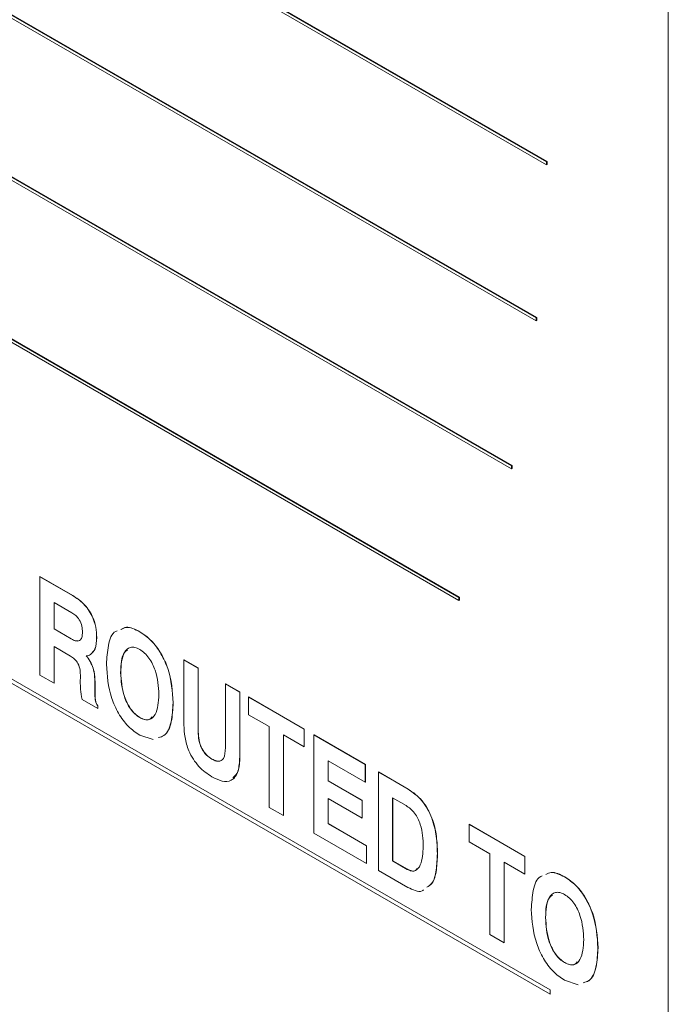
# Model space of a CAD drawing. Units: inches. Extents: x 0.3 to 21.8, y 0.2 to 16.9.
# Drawn here: x 18.7 to 18.9, y 9 to 9.3 of the extents above; entities that cross this region are included whole.
import ezdxf

# ---------------------------------------------------------------- set-up
doc = ezdxf.new("R2010")
doc.units = ezdxf.units.IN
doc.header["$MEASUREMENT"] = 0

msp = doc.modelspace()

# ---------------------------------------------------------------- linework, layer by layer
at = {"color": 7, "linetype": 'Continuous', "lineweight": 15}
for p, q in [((18.94418, 8.78444), (18.94418, 9.61663)), ((18.46137, 9.49154), (18.90331, 9.23641)), ((18.46137, 9.49058), (18.90331, 9.23545)), ((18.46161, 9.49168), (18.90355, 9.23655)), ((18.46137, 9.43711), (18.89978, 9.18402)), ((18.46161, 9.43724), (18.90001, 9.18416)), ((18.46137, 9.43614), (18.89978, 9.18305)), ((18.46137, 9.38267), (18.89153, 9.13435)), ((18.46137, 9.3817), (18.89153, 9.13338)), ((18.46161, 9.38281), (18.89176, 9.13448)), ((18.46137, 9.32823), (18.87385, 9.09011)), ((18.46137, 9.32727), (18.87385, 9.08915)), ((18.46161, 9.32837), (18.87408, 9.09025)), ((18.90331, 9.23641), (18.90355, 9.23655)), ((18.90331, 9.23641), (18.90331, 9.23545)), ((18.90331, 9.23545), (18.90355, 9.23558)), ((18.90355, 9.23655), (18.90355, 9.23558)), ((18.90449, 8.95833), (18.43309, 9.23047)), ((18.43309, 9.22902), (18.90449, 8.95688)), ((18.90456, 8.95837), (18.43316, 9.23051)), ((18.89978, 9.18402), (18.90001, 9.18416)), ((18.89978, 9.18305), (18.89978, 9.18402)), ((18.89978, 9.18305), (18.90001, 9.18319)), ((18.90001, 9.18319), (18.90001, 9.18416)), ((18.89153, 9.13435), (18.89176, 9.13448)), ((18.89153, 9.13338), (18.89153, 9.13435)), ((18.89153, 9.13338), (18.89176, 9.13352)), ((18.89176, 9.13352), (18.89176, 9.13448)), ((18.7332, 9.0971), (18.73325, 9.09712)), ((18.7332, 9.06407), (18.7332, 9.0971)), ((18.7332, 9.0971), (18.74422, 9.09074)), ((18.73325, 9.09712), (18.74426, 9.09076)), ((18.74422, 9.09074), (18.74426, 9.09076)), ((18.87385, 9.09011), (18.87408, 9.09025)), ((18.87385, 9.08915), (18.87385, 9.09011)), ((18.87385, 9.08915), (18.87408, 9.08928)), ((18.87408, 9.08928), (18.87408, 9.09025)), ((18.74396, 9.08496), (18.73797, 9.08842)), ((18.73797, 9.08842), (18.73797, 9.07953)), ((18.73801, 9.08839), (18.73801, 9.07955)), ((18.73797, 9.07953), (18.73801, 9.07955)), ((18.73797, 9.07953), (18.74368, 9.07622)), ((18.73801, 9.07955), (18.74373, 9.07625)), ((18.74368, 9.07622), (18.74373, 9.07625)), ((18.75227, 9.07666), (18.75231, 9.07669)), ((18.76674, 9.07858), (18.76678, 9.07861)), ((18.74345, 9.07043), (18.73797, 9.0736)), ((18.73797, 9.0736), (18.73797, 9.06132)), ((18.73801, 9.07357), (18.73801, 9.06135)), ((18.74942, 9.06968), (18.74947, 9.0697)), ((18.7502, 9.07093), (18.75025, 9.07096)), ((18.7816, 9.06916), (18.78165, 9.06918)), ((18.7816, 9.0473), (18.7816, 9.06916)), ((18.7816, 9.06916), (18.78637, 9.0664)), ((18.78165, 9.06918), (18.78641, 9.06643)), ((18.78637, 9.0664), (18.78641, 9.06643)), ((18.78637, 9.0664), (18.78637, 9.04498)), ((18.78641, 9.06643), (18.78641, 9.04501)), ((18.73797, 9.06132), (18.7332, 9.06407)), ((18.74679, 9.06179), (18.74681, 9.06359)), ((18.76033, 9.06492), (18.76038, 9.06495)), ((18.73797, 9.06132), (18.73801, 9.06135)), ((18.7517, 9.0618), (18.75175, 9.06183)), ((18.7517, 9.0618), (18.7517, 9.05818)), ((18.75175, 9.06183), (18.75175, 9.05821)), ((18.79553, 9.06111), (18.79558, 9.06114)), ((18.79553, 9.06111), (18.8003, 9.05836)), ((18.79553, 9.03969), (18.79553, 9.06111)), ((18.79558, 9.06114), (18.80035, 9.05839)), ((18.7517, 9.05818), (18.75175, 9.05821)), ((18.8003, 9.05836), (18.80035, 9.05839)), ((18.8003, 9.05836), (18.8003, 9.0365)), ((18.80035, 9.05839), (18.80035, 9.03653)), ((18.80323, 9.05667), (18.80328, 9.05669)), ((18.80323, 9.05667), (18.82193, 9.04587)), ((18.80323, 9.05074), (18.80323, 9.05667)), ((18.80328, 9.05669), (18.82198, 9.0459)), ((18.75267, 9.05283), (18.74736, 9.0559)), ((18.75267, 9.05368), (18.75272, 9.0537)), ((18.75267, 9.05368), (18.75267, 9.05283)), ((18.75267, 9.05283), (18.75272, 9.05286)), ((18.75272, 9.0537), (18.75272, 9.05286)), ((18.77793, 9.05476), (18.77798, 9.05479)), ((18.76674, 9.04979), (18.76678, 9.04982)), ((18.8102, 9.04672), (18.80323, 9.05074)), ((18.8102, 9.01962), (18.8102, 9.04672)), ((18.77124, 9.04237), (18.76674, 9.04386)), ((18.78637, 9.04498), (18.78641, 9.04501)), ((18.82193, 9.03994), (18.81497, 9.04397)), ((18.81497, 9.04397), (18.81497, 9.01687)), ((18.81501, 9.04394), (18.81501, 9.0169)), ((18.82193, 9.04587), (18.82198, 9.0459)), ((18.82193, 9.04587), (18.82193, 9.03994)), ((18.82198, 9.0459), (18.82198, 9.03997)), ((18.82523, 9.04397), (18.82528, 9.04399)), ((18.82523, 9.01094), (18.82523, 9.04397)), ((18.82523, 9.04397), (18.84246, 9.03402)), ((18.82528, 9.04399), (18.84251, 9.03405)), ((18.82193, 9.03994), (18.82198, 9.03997)), ((18.8003, 9.0365), (18.80035, 9.03653)), ((18.79095, 9.03581), (18.791, 9.03584)), ((18.84246, 9.02809), (18.83, 9.03529)), ((18.83, 9.03529), (18.83, 9.02851)), ((18.83005, 9.03526), (18.83005, 9.02854)), ((18.84246, 9.03402), (18.84251, 9.03405)), ((18.84246, 9.03402), (18.84246, 9.02809)), ((18.84251, 9.03405), (18.84251, 9.02812)), ((18.84686, 9.03148), (18.84691, 9.03151)), ((18.84686, 8.99845), (18.84686, 9.03148)), ((18.84686, 9.03148), (18.85686, 9.02571)), ((18.84691, 9.03151), (18.85691, 9.02573)), ((18.83, 9.02851), (18.83005, 9.02854)), ((18.83, 9.02851), (18.84136, 9.02195)), ((18.83005, 9.02854), (18.84141, 9.02198)), ((18.84246, 9.02809), (18.84251, 9.02812)), ((18.85686, 9.02571), (18.85691, 9.02573)), ((18.81497, 9.01687), (18.8102, 9.01962)), ((18.84136, 9.01602), (18.83, 9.02259)), ((18.83, 9.02259), (18.83, 9.01412)), ((18.83005, 9.02256), (18.83005, 9.01414)), ((18.84136, 9.02195), (18.84141, 9.02198)), ((18.84136, 9.02195), (18.84136, 9.01602)), ((18.84141, 9.02198), (18.84141, 9.01605)), ((18.85613, 9.0202), (18.85163, 9.0228)), ((18.85163, 9.0228), (18.85163, 9.00163)), ((18.85168, 9.02277), (18.85168, 9.00166)), ((18.81497, 9.01687), (18.81501, 9.0169)), ((18.83, 9.01412), (18.83005, 9.01414)), ((18.83, 9.01412), (18.84283, 9.00671)), ((18.83005, 9.01414), (18.84288, 9.00674)), ((18.84136, 9.01602), (18.84141, 9.01605)), ((18.8773, 9.01391), (18.87734, 9.01394)), ((18.8773, 9.00798), (18.8773, 9.01391)), ((18.8773, 9.01391), (18.896, 9.00312)), ((18.87734, 9.01394), (18.89604, 9.00314)), ((18.84283, 9.00078), (18.82523, 9.01094)), ((18.84283, 9.00671), (18.84288, 9.00674)), ((18.84283, 9.00671), (18.84283, 9.00078)), ((18.84288, 9.00674), (18.84288, 9.00081)), ((18.88426, 9.00396), (18.8773, 9.00798)), ((18.86666, 9.00416), (18.86671, 9.00419)), ((18.88426, 8.97686), (18.88426, 9.00396)), ((18.896, 9.00312), (18.89604, 9.00314)), ((18.896, 9.00312), (18.896, 8.99719)), ((18.89604, 9.00314), (18.89604, 8.99721)), ((18.84283, 9.00078), (18.84288, 9.00081)), ((18.85163, 9.00163), (18.85168, 9.00166)), ((18.85163, 9.00163), (18.85655, 8.99879)), ((18.85168, 9.00166), (18.85659, 8.99882)), ((18.896, 8.99719), (18.88903, 9.00121)), ((18.88903, 9.00121), (18.88903, 8.97411)), ((18.88908, 9.00118), (18.88908, 8.97414)), ((18.85676, 8.99274), (18.84686, 8.99845)), ((18.85655, 8.99879), (18.85659, 8.99882)), ((18.896, 8.99719), (18.89604, 8.99721)), ((18.90937, 8.99624), (18.90942, 8.99627)), ((18.90296, 8.98258), (18.90301, 8.98261)), ((18.88903, 8.97411), (18.88426, 8.97686)), ((18.88903, 8.97411), (18.88908, 8.97414)), ((18.92056, 8.97242), (18.92061, 8.97245)), ((18.90937, 8.96745), (18.90942, 8.96748)), ((18.91387, 8.96003), (18.90937, 8.96152)), ((18.90449, 8.95833), (18.90456, 8.95837)), ((18.90449, 8.95688), (18.90449, 8.95833)), ((18.90449, 8.95688), (18.90456, 8.95692)), ((18.90456, 8.95692), (18.90456, 8.95837))]:
    msp.add_line(p, q, dxfattribs=at)
for points, knots in [([(18.74422, 9.09074), (18.74545, 9.08994), (18.7479, 9.08835), (18.75083, 9.08422), (18.75212, 9.08007), (18.75222, 9.0778), (18.75227, 9.07666)], [0, 0, 0, 0, 0.280584, 0.558792, 0.778972, 1, 1, 1, 1]), ([(18.74426, 9.09076), (18.7455, 9.08997), (18.74795, 9.08838), (18.75088, 9.08425), (18.75217, 9.0801), (18.75227, 9.07783), (18.75231, 9.07669)], [0, 0, 0, 0, 0.280584, 0.558792, 0.778972, 1, 1, 1, 1]), ([(18.7475, 9.07845), (18.74747, 9.07912), (18.74743, 9.08044), (18.74663, 9.08258), (18.74528, 9.08412), (18.7444, 9.08468), (18.74396, 9.08496)], [0, 0, 0, 0, 0.28091, 0.559271, 0.779107, 1, 1, 1, 1]), ([(18.76043, 9.07938), (18.76101, 9.07969), (18.76271, 9.08061), (18.76513, 9.07939), (18.76674, 9.07858)], [0, 0, 0, 0, 0.338778, 1, 1, 1, 1]), ([(18.76048, 9.0794), (18.76106, 9.07972), (18.76276, 9.08064), (18.76518, 9.07942), (18.76678, 9.07861)], [0, 0, 0, 0, 0.338778, 1, 1, 1, 1]), ([(18.74368, 9.07622), (18.74427, 9.07592), (18.74543, 9.07531), (18.74687, 9.0756), (18.74744, 9.07691), (18.74748, 9.07794), (18.7475, 9.07845)], [0, 0, 0, 0, 0.281001, 0.558912, 0.778892, 1, 1, 1, 1]), ([(18.74373, 9.07625), (18.74434, 9.07588), (18.74513, 9.0754), (18.74573, 9.0756), (18.74587, 9.07564)], [0, 0, 0, 0, 0.77325, 1, 1, 1, 1]), ([(18.75227, 9.07666), (18.7522, 9.07527), (18.75208, 9.07279), (18.75077, 9.0715), (18.7502, 9.07093)], [0, 0, 0, 0, 0.560476, 1, 1, 1, 1]), ([(18.75231, 9.07669), (18.75225, 9.0753), (18.75213, 9.07281), (18.75082, 9.07152), (18.75025, 9.07096)], [0, 0, 0, 0, 0.560476, 1, 1, 1, 1]), ([(18.75557, 9.06767), (18.7557, 9.06982), (18.75597, 9.07411), (18.75734, 9.07826), (18.75903, 9.07884), (18.75919, 9.0789)], [0, 0, 0, 0, 0.476203, 0.950315, 1, 1, 1, 1]), ([(18.76674, 9.07858), (18.76806, 9.07769), (18.77069, 9.0759), (18.77403, 9.07129), (18.77734, 9.06389), (18.77769, 9.05852), (18.77793, 9.05476)], [0, 0, 0, 0, 0.186945, 0.37358, 0.560805, 1, 1, 1, 1]), ([(18.76678, 9.07861), (18.7681, 9.07771), (18.77074, 9.07593), (18.77408, 9.07131), (18.77739, 9.06392), (18.77774, 9.05855), (18.77798, 9.05479)], [0, 0, 0, 0, 0.186945, 0.37358, 0.560805, 1, 1, 1, 1]), ([(18.76674, 9.07265), (18.76619, 9.07292), (18.76509, 9.07347), (18.7631, 9.07344), (18.76071, 9.07112), (18.76048, 9.0674), (18.76033, 9.06492)], [0, 0, 0, 0, 0.125533, 0.251013, 0.500645, 1, 1, 1, 1]), ([(18.76266, 9.07248), (18.7623, 9.07222), (18.76047, 9.07089), (18.76042, 9.06759), (18.76038, 9.06495)], [0, 0, 0, 0, 0.199002, 1, 1, 1, 1]), ([(18.77317, 9.05751), (18.77302, 9.06017), (18.77279, 9.06415), (18.77039, 9.06924), (18.76839, 9.07156), (18.76729, 9.07229), (18.76674, 9.07265)], [0, 0, 0, 0, 0.49936, 0.748959, 0.87445, 1, 1, 1, 1]), ([(18.74681, 9.06359), (18.7468, 9.06427), (18.74679, 9.06562), (18.74623, 9.06784), (18.74484, 9.06956), (18.74391, 9.07014), (18.74345, 9.07043)], [0, 0, 0, 0, 0.281629, 0.560201, 0.779029, 1, 1, 1, 1]), ([(18.7502, 9.07093), (18.74996, 9.0708), (18.74953, 9.07057), (18.74903, 9.0705), (18.74881, 9.07047)], [0, 0, 0, 0, 0.559692, 1, 1, 1, 1]), ([(18.74881, 9.07047), (18.74893, 9.07033), (18.74914, 9.07008), (18.74934, 9.0698), (18.74942, 9.06968)], [0, 0, 0, 0, 0.559855, 1, 1, 1, 1]), ([(18.74885, 9.0705), (18.74897, 9.07036), (18.74919, 9.07011), (18.74939, 9.06983), (18.74947, 9.0697)], [0, 0, 0, 0, 0.559855, 1, 1, 1, 1]), ([(18.74942, 9.06968), (18.74986, 9.06896), (18.75074, 9.06751), (18.75157, 9.06472), (18.75165, 9.06291), (18.7517, 9.0618)], [0, 0, 0, 0, 0.2797365, 0.559762, 1, 1, 1, 1]), ([(18.74947, 9.0697), (18.74991, 9.06898), (18.75078, 9.06754), (18.75162, 9.06475), (18.7517, 9.06294), (18.75175, 9.06183)], [0, 0, 0, 0, 0.2797365, 0.559762, 1, 1, 1, 1]), ([(18.76674, 9.04386), (18.76542, 9.04476), (18.76279, 9.04655), (18.75946, 9.05116), (18.75616, 9.05855), (18.75581, 9.06391), (18.75557, 9.06767)], [0, 0, 0, 0, 0.186932, 0.373567, 0.560785, 1, 1, 1, 1]), ([(18.76033, 9.06492), (18.76048, 9.06227), (18.76071, 9.05829), (18.7631, 9.05321), (18.76509, 9.05088), (18.76619, 9.05016), (18.76674, 9.04979)], [0, 0, 0, 0, 0.499401, 0.748981, 0.874461, 1, 1, 1, 1]), ([(18.76038, 9.06495), (18.76053, 9.06229), (18.76075, 9.05831), (18.76315, 9.05324), (18.76513, 9.05091), (18.76623, 9.05018), (18.76678, 9.04982)], [0, 0, 0, 0, 0.499401, 0.748981, 0.874461, 1, 1, 1, 1]), ([(18.74736, 9.0559), (18.74717, 9.05704), (18.74682, 9.05907), (18.7468, 9.06096), (18.74679, 9.06179)], [0, 0, 0, 0, 0.559662, 1, 1, 1, 1]), ([(18.7517, 9.05818), (18.7517, 9.05739), (18.7517, 9.05628), (18.75199, 9.05464), (18.75245, 9.054), (18.75267, 9.05368)], [0, 0, 0, 0, 0.56194, 0.781751, 1, 1, 1, 1]), ([(18.75175, 9.05821), (18.75175, 9.05741), (18.75175, 9.0563), (18.75204, 9.05467), (18.75249, 9.05402), (18.75272, 9.0537)], [0, 0, 0, 0, 0.56194, 0.781751, 1, 1, 1, 1]), ([(18.76674, 9.04979), (18.76729, 9.04952), (18.76839, 9.04898), (18.77038, 9.049), (18.77278, 9.05131), (18.77301, 9.05503), (18.77317, 9.05751)], [0, 0, 0, 0, 0.125544, 0.25104, 0.500646, 1, 1, 1, 1]), ([(18.77793, 9.05476), (18.77781, 9.05258), (18.77757, 9.04824), (18.77585, 9.04382), (18.77366, 9.04322), (18.77305, 9.04305)], [0, 0, 0, 0, 0.420715, 0.839592, 1, 1, 1, 1]), ([(18.77798, 9.05479), (18.77786, 9.05261), (18.77762, 9.04827), (18.7759, 9.04385), (18.7737, 9.04324), (18.7731, 9.04308)], [0, 0, 0, 0, 0.420715, 0.839592, 1, 1, 1, 1]), ([(18.76678, 9.04982), (18.76733, 9.04955), (18.76842, 9.04903), (18.77, 9.04894), (18.77063, 9.04967), (18.77095, 9.05003)], [0, 0, 0, 0, 0.3303977, 0.6606672, 1, 1, 1, 1]), ([(18.79095, 9.02989), (18.78945, 9.03089), (18.78645, 9.03291), (18.78315, 9.03818), (18.78177, 9.04315), (18.78166, 9.04592), (18.7816, 9.0473)], [0, 0, 0, 0, 0.280027, 0.558316, 0.778814, 1, 1, 1, 1]), ([(18.78637, 9.04498), (18.7864, 9.04407), (18.78647, 9.04225), (18.78739, 9.03936), (18.78912, 9.03702), (18.79034, 9.03622), (18.79095, 9.03581)], [0, 0, 0, 0, 0.281137, 0.560316, 0.779657, 1, 1, 1, 1]), ([(18.78641, 9.04501), (18.78645, 9.0441), (18.78652, 9.04228), (18.78744, 9.03938), (18.78917, 9.03705), (18.79039, 9.03625), (18.791, 9.03584)], [0, 0, 0, 0, 0.281137, 0.560316, 0.779657, 1, 1, 1, 1]), ([(18.79095, 9.03581), (18.79147, 9.03555), (18.7925, 9.03503), (18.79391, 9.03506), (18.79534, 9.03632), (18.79545, 9.0383), (18.79553, 9.03969)], [0, 0, 0, 0, 0.187443, 0.374295, 0.561134, 1, 1, 1, 1]), ([(18.8003, 9.0365), (18.80021, 9.03483), (18.80005, 9.0315), (18.79789, 9.0284), (18.79446, 9.02812), (18.79212, 9.0293), (18.79095, 9.02989)], [0, 0, 0, 0, 0.280794, 0.559643, 0.779368, 1, 1, 1, 1]), ([(18.80035, 9.03653), (18.80031, 9.03479), (18.80024, 9.03172), (18.79866, 9.03014), (18.79798, 9.02945)], [0, 0, 0, 0, 0.5659506, 1, 1, 1, 1]), ([(18.791, 9.03584), (18.79151, 9.03558), (18.79254, 9.03507), (18.79388, 9.03504), (18.79439, 9.0356), (18.79462, 9.03584)], [0, 0, 0, 0, 0.364159, 0.727172, 1, 1, 1, 1]), ([(18.85686, 9.02571), (18.85848, 9.02458), (18.86091, 9.02288), (18.86345, 9.01906), (18.8653, 9.01497), (18.8665, 9.00978), (18.86661, 9.00604), (18.86666, 9.00416)], [0, 0, 0, 0, 0.248612, 0.373788, 0.499079, 0.749152, 1, 1, 1, 1]), ([(18.85691, 9.02573), (18.85853, 9.02461), (18.86095, 9.02291), (18.8635, 9.01908), (18.86535, 9.015), (18.86654, 9.00981), (18.86666, 9.00607), (18.86671, 9.00419)], [0, 0, 0, 0, 0.248612, 0.373788, 0.499079, 0.749152, 1, 1, 1, 1]), ([(18.8619, 9.00649), (18.86183, 9.00891), (18.86174, 9.01193), (18.86021, 9.01587), (18.85908, 9.01773), (18.85765, 9.01923), (18.85663, 9.01988), (18.85613, 9.0202)], [0, 0, 0, 0, 0.499019, 0.624364, 0.749498, 0.874625, 1, 1, 1, 1]), ([(18.85655, 8.99879), (18.85705, 8.99856), (18.85804, 8.99809), (18.85976, 8.99839), (18.86162, 9.00086), (18.86178, 9.00424), (18.8619, 9.00649)], [0, 0, 0, 0, 0.125226, 0.250336, 0.500006, 1, 1, 1, 1]), ([(18.86666, 9.00416), (18.86658, 9.0023), (18.86642, 8.99858), (18.86544, 8.99423), (18.86369, 8.99314), (18.8631, 8.99278)], [0, 0, 0, 0, 0.400143, 0.799311, 1, 1, 1, 1]), ([(18.86671, 9.00419), (18.86663, 9.00233), (18.86647, 8.99861), (18.86549, 8.99426), (18.86374, 8.99317), (18.86315, 8.99281)], [0, 0, 0, 0, 0.400143, 0.799311, 1, 1, 1, 1]), ([(18.85659, 8.99882), (18.85709, 8.99859), (18.85807, 8.99814), (18.85932, 8.99824), (18.85974, 8.99886), (18.85992, 8.99912)], [0, 0, 0, 0, 0.3673103, 0.734283, 1, 1, 1, 1]), ([(18.8982, 8.98533), (18.89833, 8.98748), (18.8986, 8.99178), (18.89997, 8.99592), (18.90166, 8.9965), (18.90182, 8.99656)], [0, 0, 0, 0, 0.476203, 0.950315, 1, 1, 1, 1]), ([(18.90307, 8.99704), (18.90364, 8.99735), (18.90534, 8.99827), (18.90777, 8.99705), (18.90937, 8.99624)], [0, 0, 0, 0, 0.3387783, 1, 1, 1, 1]), ([(18.90311, 8.99706), (18.90369, 8.99738), (18.90539, 8.9983), (18.90781, 8.99708), (18.90942, 8.99627)], [0, 0, 0, 0, 0.3387783, 1, 1, 1, 1]), ([(18.90937, 8.99624), (18.91069, 8.99535), (18.91332, 8.99356), (18.91666, 8.98895), (18.91997, 8.98155), (18.92032, 8.97618), (18.92056, 8.97242)], [0, 0, 0, 0, 0.186945, 0.37358, 0.560805, 1, 1, 1, 1]), ([(18.90942, 8.99627), (18.91074, 8.99538), (18.91337, 8.99359), (18.91671, 8.98898), (18.92002, 8.98158), (18.92037, 8.97621), (18.92061, 8.97245)], [0, 0, 0, 0, 0.186945, 0.37358, 0.560805, 1, 1, 1, 1]), ([(18.86205, 8.99196), (18.86188, 8.99181), (18.8612, 8.99118), (18.85923, 8.99156), (18.85759, 8.99234), (18.85676, 8.99274)], [0, 0, 0, 0, 0.141432, 0.570397, 1, 1, 1, 1]), ([(18.90937, 8.99032), (18.90882, 8.99059), (18.90772, 8.99113), (18.90573, 8.9911), (18.90334, 8.98878), (18.90312, 8.98506), (18.90296, 8.98258)], [0, 0, 0, 0, 0.125533, 0.251013, 0.500645, 1, 1, 1, 1]), ([(18.90529, 8.99014), (18.90493, 8.98988), (18.9031, 8.98856), (18.90305, 8.98525), (18.90301, 8.98261)], [0, 0, 0, 0, 0.199002, 1, 1, 1, 1]), ([(18.9158, 8.97517), (18.91565, 8.97783), (18.91542, 8.98182), (18.91302, 8.9869), (18.91102, 8.98922), (18.90992, 8.98995), (18.90937, 8.99032)], [0, 0, 0, 0, 0.49936, 0.748959, 0.87445, 1, 1, 1, 1]), ([(18.90937, 8.96152), (18.90805, 8.96242), (18.90542, 8.96421), (18.90209, 8.96882), (18.89879, 8.97621), (18.89844, 8.98157), (18.8982, 8.98533)], [0, 0, 0, 0, 0.186932, 0.373567, 0.560785, 1, 1, 1, 1]), ([(18.90296, 8.98258), (18.90311, 8.97993), (18.90334, 8.97595), (18.90573, 8.97087), (18.90772, 8.96855), (18.90882, 8.96782), (18.90937, 8.96745)], [0, 0, 0, 0, 0.499401, 0.748981, 0.874461, 1, 1, 1, 1]), ([(18.90301, 8.98261), (18.90316, 8.97995), (18.90338, 8.97598), (18.90578, 8.9709), (18.90777, 8.96857), (18.90887, 8.96784), (18.90942, 8.96748)], [0, 0, 0, 0, 0.499401, 0.748981, 0.874461, 1, 1, 1, 1]), ([(18.90937, 8.96745), (18.90992, 8.96718), (18.91102, 8.96664), (18.91301, 8.96667), (18.91541, 8.96897), (18.91564, 8.97269), (18.9158, 8.97517)], [0, 0, 0, 0, 0.1255444, 0.2510402, 0.5006465, 1, 1, 1, 1]), ([(18.92056, 8.97242), (18.92044, 8.97024), (18.9202, 8.9659), (18.91848, 8.96148), (18.91629, 8.96088), (18.91568, 8.96071)], [0, 0, 0, 0, 0.420715, 0.839592, 1, 1, 1, 1]), ([(18.92061, 8.97245), (18.92049, 8.97027), (18.92025, 8.96593), (18.91853, 8.96151), (18.91634, 8.96091), (18.91573, 8.96074)], [0, 0, 0, 0, 0.420715, 0.839592, 1, 1, 1, 1]), ([(18.90942, 8.96748), (18.90996, 8.96722), (18.91105, 8.96669), (18.91263, 8.96661), (18.91326, 8.96733), (18.91358, 8.96769)], [0, 0, 0, 0, 0.330398, 0.660667, 1, 1, 1, 1])]:
    msp.add_open_spline(points, degree=3, knots=knots, dxfattribs=at)

doc.saveas('drawing.dxf')
